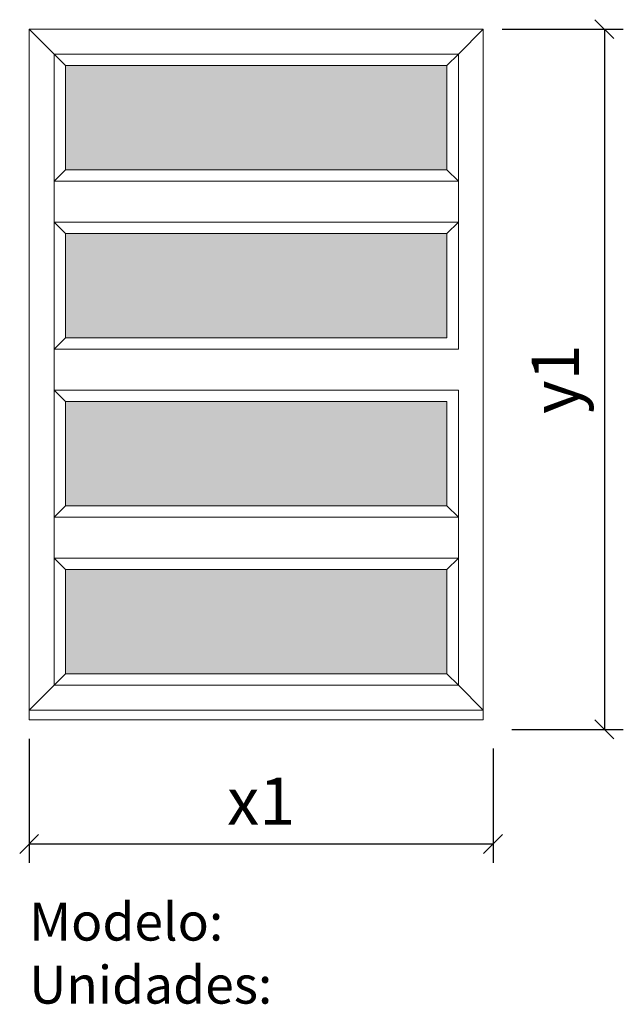
# Model space of a CAD drawing. Extents: x 18410 to 20005, y 39987 to 42590.
import ezdxf

# ---------------------------------------------------------------- set-up
doc = ezdxf.new("R2010")
doc.units = 0
doc.header["$MEASUREMENT"] = 0
doc.layers.get('0').update_dxf_attribs({"linetype": 'CONTINUOUS', "lineweight": 20})
doc.layers.get('DEFPOINTS').update_dxf_attribs({"linetype": 'CONTINUOUS'})
doc.layers.add('Texto Mod_Unid', color=7, linetype='CONTINUOUS')
doc.styles.add('STANDARD_2_5_MM_DPI', font='L_10646.TTF', dxfattribs={"height": 125})
doc.styles.add('STYLE-ARIAL', font='ARIAL.TTF')
doc.dimstyles.new('sin texto aut', dxfattribs={"dimscale": 50, "dimtxt": 3, "dimasz": 1, "dimexe": 1, "dimexo": 1, "dimgap": 1, "dimtad": 1, "dimdec": 1, "dimzin": 2, "dimdsep": 46, "dimtxsty": 'STANDARD_2_5_MM_DPI', "dimblk1": 'OBLIQUE', "dimblk2": 'OBLIQUE', "dimsah": 1, "dimcen": 0, "dimclrd": 256, "dimclre": 256, "dimclrt": 256, "dimadec": 0, "dimazin": 0, "dimtp": 1e-06, "dimtm": 1e-06, "dimtfac": 1, "dimtdec": 1, "dimtmove": 0, "dimatfit": 3, "dimfxl": 0, "dimtolj": 1, "dimtzin": 2, "dimarcsym": 0})

# ---------------------------------------------------------------- blocks, each defined once
blk = doc.blocks.new('_Oblique')
at = {"color": 0, "linetype": 'ByBlock', "lineweight": -2}
blk.add_line((-0.5, -0.5), (0.5, 0.5), dxfattribs=at)
blk = doc.blocks.new('*D1')
at = {"layer": 'DEFPOINTS', "color": 0}
for p in [(18435.2, 40739.6), (19660.8, 40714), (19660.8, 40411.4)]:
    blk.add_point(p, dxfattribs=at)
at = {"layer": 'Texto Mod_Unid', "lineweight": -2}
for p, q in [((18435.2, 40689.6), (18435.2, 40361.4)), ((19660.8, 40664), (19660.8, 40361.4)), ((18435.2, 40411.4), (19660.8, 40411.4))]:
    blk.add_line(p, q, dxfattribs=at)
at = {"layer": 'Texto Mod_Unid', "lineweight": -2, "xscale": 50, "yscale": 50, "zscale": 50, "rotation": 180}
blk.add_blockref('_Oblique', (18435.2, 40411.4), dxfattribs=at)
at = {"layer": 'Texto Mod_Unid', "lineweight": -2, "xscale": 50, "yscale": 50, "zscale": 50}
blk.add_blockref('_Oblique', (19660.8, 40411.4), dxfattribs=at)
at = {"layer": 'Texto Mod_Unid', "insert": (19048, 40524.4), "char_height": 125, "attachment_point": 5, "style": 'STANDARD_2_5_MM_DPI'}
blk.add_mtext('\\A1;x1', dxfattribs=at)
blk = doc.blocks.new('*D2')
at = {"layer": 'DEFPOINTS', "color": 0}
for p in [(19635.2, 42565.2), (19660.8, 40714), (19955.1, 40714)]:
    blk.add_point(p, dxfattribs=at)
at = {"layer": 'Texto Mod_Unid', "lineweight": -2}
for p, q in [((19685.2, 42565.2), (20005.1, 42565.2)), ((19955.1, 42565.2), (19955.1, 40714)), ((19710.8, 40714), (20005.1, 40714))]:
    blk.add_line(p, q, dxfattribs=at)
at = {"layer": 'Texto Mod_Unid', "lineweight": -2, "xscale": 50, "yscale": 50, "zscale": 50}
for p, rotation in [((19955.1, 42565.2), 90), ((19955.1, 40714), 270)]:
    blk.add_blockref('_Oblique', p, dxfattribs=dict(at, rotation=rotation))
at = {"layer": 'Texto Mod_Unid', "insert": (19825.3, 41639.6), "char_height": 125, "attachment_point": 5, "rotation": 90, "style": 'STANDARD_2_5_MM_DPI'}
blk.add_mtext('\\A1;y1', dxfattribs=at)

msp = doc.modelspace()

# ---------------------------------------------------------------- hatches: boundary and pattern name
for points in [[(18531.23, 42469.16), (19539.23, 42469.16), (19539.23, 42193.16), (18531.23, 42193.16)], [(18531.23, 42025.16), (19539.23, 42025.16), (19539.23, 41749.16), (18531.23, 41749.16)], [(18531.23, 41581.16), (19539.23, 41581.16), (19539.23, 41305.16), (18531.23, 41305.16)], [(18531.23, 41137.16), (19539.23, 41137.16), (19539.23, 40861.16), (18531.23, 40861.16)]]:
    msp.add_hatch(color=7).paths.add_polyline_path(points)

# ---------------------------------------------------------------- linework, layer by layer
at = {"flags": 128}
for points in [[(18435.23, 42565.16), (18501.23, 42499.16)], [(18501.23, 42499.16), (18435.23, 42565.16)], [(18435.23, 42565.16), (18435.23, 40765.16)], [(19635.23, 42565.16), (18435.23, 42565.16)], [(19635.23, 42565.16), (19569.23, 42499.16)], [(19569.23, 42499.16), (19635.23, 42565.16)], [(19635.23, 40765.16), (19635.23, 42565.16)], [(18501.23, 42499.16), (18531.23, 42469.16)], [(19569.23, 42499.16), (18501.23, 42499.16)], [(18531.23, 42469.16), (18501.23, 42499.16)], [(18501.23, 42499.16), (18501.23, 42163.16)], [(19569.23, 42499.16), (19539.23, 42469.16)], [(19539.23, 42469.16), (19569.23, 42499.16)], [(19569.23, 42163.16), (19569.23, 42499.16)], [(18531.23, 42469.16), (19539.23, 42469.16)], [(18531.23, 42193.16), (18531.23, 42469.16)], [(19539.23, 42469.16), (19539.23, 42193.16)], [(18531.23, 42193.16), (18501.23, 42163.16)], [(18501.23, 42163.16), (18531.23, 42193.16)], [(19539.23, 42193.16), (18531.23, 42193.16)], [(19569.23, 42163.16), (19539.23, 42193.16)], [(19539.23, 42193.16), (19569.23, 42163.16)], [(18501.23, 42163.16), (18501.23, 42055.16)], [(18501.23, 42163.16), (19569.23, 42163.16)], [(19569.23, 42055.16), (19569.23, 42163.16)], [(18501.23, 42055.16), (18531.23, 42025.16)], [(19569.23, 42055.16), (18501.23, 42055.16)], [(18531.23, 42025.16), (18501.23, 42055.16)], [(18501.23, 42055.16), (18501.23, 41719.16)], [(19569.23, 42055.16), (19539.23, 42025.16)], [(19539.23, 42025.16), (19569.23, 42055.16)], [(19569.23, 41719.16), (19569.23, 42055.16)], [(18531.23, 42025.16), (19539.23, 42025.16)], [(18531.23, 41749.16), (18531.23, 42025.16)], [(19539.23, 42025.16), (19539.23, 41749.16)], [(18531.23, 41749.16), (18501.23, 41719.16)], [(18501.23, 41719.16), (18531.23, 41749.16)], [(19539.23, 41749.16), (18531.23, 41749.16)], [(18501.23, 41719.16), (18501.23, 41611.16)], [(18501.23, 41719.16), (19569.23, 41719.16)], [(18501.23, 41611.16), (18531.23, 41581.16)], [(19569.23, 41611.16), (18501.23, 41611.16)], [(18531.23, 41581.16), (18501.23, 41611.16)], [(18501.23, 41611.16), (18501.23, 41275.16)], [(19569.23, 41275.16), (19569.23, 41611.16)], [(18531.23, 41581.16), (19539.23, 41581.16)], [(18531.23, 41305.16), (18531.23, 41581.16)], [(19539.23, 41581.16), (19539.23, 41305.16)], [(18531.23, 41305.16), (18501.23, 41275.16)], [(18501.23, 41275.16), (18531.23, 41305.16)], [(19539.23, 41305.16), (18531.23, 41305.16)], [(19569.23, 41275.16), (19539.23, 41305.16)], [(19539.23, 41305.16), (19569.23, 41275.16)], [(18501.23, 41275.16), (18501.23, 41167.16)], [(18501.23, 41275.16), (19569.23, 41275.16)], [(19569.23, 41167.16), (19569.23, 41275.16)], [(18501.23, 41167.16), (18531.23, 41137.16)], [(19569.23, 41167.16), (18501.23, 41167.16)], [(18531.23, 41137.16), (18501.23, 41167.16)], [(18501.23, 41167.16), (18501.23, 40831.16)], [(19569.23, 41167.16), (19539.23, 41137.16)], [(19539.23, 41137.16), (19569.23, 41167.16)], [(19569.23, 40831.16), (19569.23, 41167.16)], [(18531.23, 41137.16), (19539.23, 41137.16)], [(18531.23, 40861.16), (18531.23, 41137.16)], [(19539.23, 41137.16), (19539.23, 40861.16)], [(18531.23, 40861.16), (18501.23, 40831.16)], [(18501.23, 40831.16), (18531.23, 40861.16)], [(19539.23, 40861.16), (18531.23, 40861.16)], [(19569.23, 40831.16), (19539.23, 40861.16)], [(19539.23, 40861.16), (19569.23, 40831.16)], [(18501.23, 40831.16), (18435.23, 40765.16)], [(18435.23, 40765.16), (18501.23, 40831.16)], [(18501.23, 40831.16), (19569.23, 40831.16)], [(19635.23, 40765.16), (19569.23, 40831.16)], [(19569.23, 40831.16), (19635.23, 40765.16)], [(18435.23, 40765.16), (19635.23, 40765.16)]]:
    msp.add_lwpolyline(points, dxfattribs=at)
msp.add_lwpolyline([(18435.23, 40765.16), (18435.23, 40739.58), (19635.23, 40739.58), (19635.23, 40765.16)], close=True, dxfattribs=at)

# ---------------------------------------------------------------- texts
at = {"layer": 'Texto Mod_Unid', "insert": (18435.23, 40255.89), "char_height": 100, "width": 1070, "attachment_point": 1, "style": 'STYLE-ARIAL'}
msp.add_mtext('Modelo: \\PUnidades:', dxfattribs=at)
msp.add_mtext('Modelo: \\PUnidades:', dxfattribs=at)

# ---------------------------------------------------------------- dimensions: what is measured, and where the dimension line sits
at = {"layer": 'Texto Mod_Unid'}
dim = msp.add_linear_dim(base=(19955.06, 40714.01), p1=(19635.23, 42565.16), p2=(19660.81, 40714.01), angle=90, text='y1', dimstyle='sin texto aut', dxfattribs=at)
dim.commit()
dim.dimension.update_dxf_attribs({"geometry": '*D2', "text_midpoint": (19955.06, 41639.58), "dimtype": 128})
dim = msp.add_linear_dim(base=(19660.81, 40411.35), p1=(18435.23, 40739.58), p2=(19660.81, 40714.01), text='x1', dimstyle='sin texto aut', dxfattribs=at)
dim.commit()
dim.dimension.update_dxf_attribs({"geometry": '*D1', "text_midpoint": (19048.02, 40411.35), "dimtype": 128})

doc.saveas('drawing.dxf')
